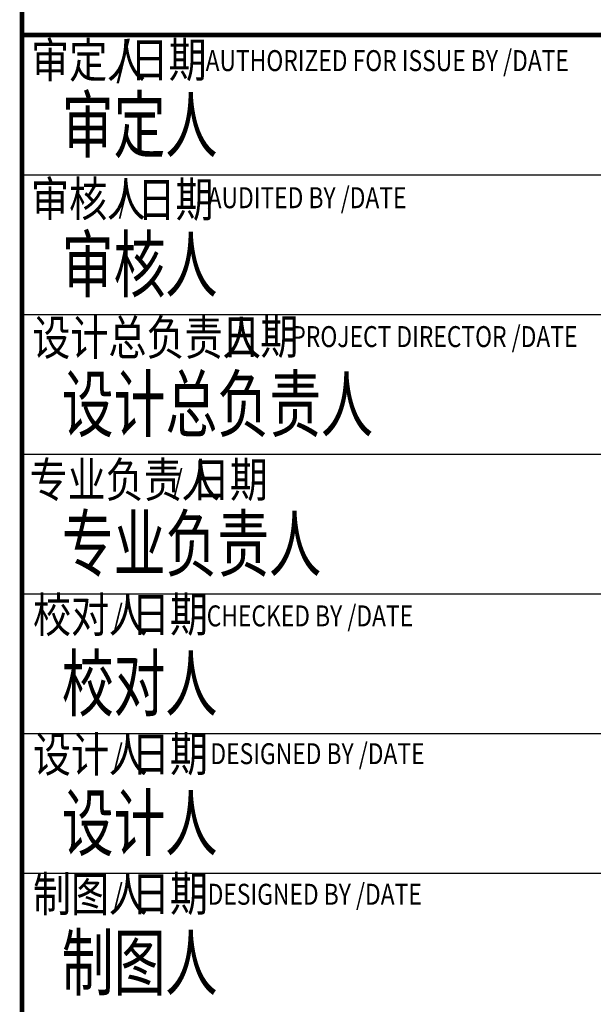
# Model space of a CAD drawing. Extents: x 60962 to 121635, y 27410 to 69410.
# Drawn here: x 111847 to 115544, y 38565 to 44909 of the extents above; entities that cross this region are included whole.
import ezdxf

# ---------------------------------------------------------------- set-up
doc = ezdxf.new("R2010")
doc.units = 0
doc.header["$LTSCALE"] = 1000
doc.header["$MEASUREMENT"] = 0
doc.layers.add('S-MODIFY', color=4, linetype='Continuous')
doc.styles.add('_HZTXT', font='txt.shx', dxfattribs={"width": 0.8, "bigfont": 'hztxt.shx'})
doc.styles.add('ECADI', font='hzs.shx', dxfattribs={"width": 0.7, "bigfont": 'hztxt.shx'})
doc.styles.add('SHEET1', font='SIMPLEX.shx', dxfattribs={"width": 0.65})

msp = doc.modelspace()

# ---------------------------------------------------------------- linework, layer by layer
at = {"layer": 'S-MODIFY'}
for p, q in [((111862.16042, 43910.37849, 0), (119362.16042, 43910.37849, 0)), ((111862.16042, 43010.37849, 0), (119362.16042, 43010.37849, 0)), ((111862.16042, 42110.37849, 0), (119362.16042, 42110.37849, 0)), ((111862.16042, 41210.37849, 0), (119362.16042, 41210.37849, 0)), ((111862.16042, 40310.37849, 0), (119362.16042, 40310.37849, 0)), ((111862.16042, 39410.37849, 0), (119362.16042, 39410.37849, 0))]:
    msp.add_line(p, q, dxfattribs=at)
at = {"layer": 'S-MODIFY', "const_width": 30, "elevation": 0}
for points in [[(111862.15069, 28410.37849), (111862.15069, 68410.37849)], [(111862.16042, 44810.37849), (119362.15556, 44810.37849)]]:
    msp.add_lwpolyline(points, dxfattribs=at)

# ---------------------------------------------------------------- texts
at = {"layer": 'S-MODIFY', "width": 0.8}
for s, height, style, p in [('审定人', 224.9625, '_HZTXT', (111920.66003, 44535.85613, 0)), ('/', 215.964, '_HZTXT', (112468.36888, 44552.25373, 0)), ('日期', 224.9625, '_HZTXT', (112560.77419, 44538.69754, 0)), ('AUTHORIZED FOR ISSUE BY /DATE', 134.9775, 'SHEET1', (113045.2794, 44578.00053, 0)), ('审核人', 224.9625, '_HZTXT', (111919.93863, 43641.76994, 0)), ('日期', 224.9625, '_HZTXT', (112605.56168, 43639.11651, 0)), ('/', 149.975, 'ECADI', (112483.99137, 43664.32471, 0)), ('AUDITED BY /DATE', 134.9775, 'SHEET1', (113058.34037, 43694.71828, 0)), ('设计总负责人', 224.9625, '_HZTXT', (111927.73418, 42748.0132, 0)), ('日期', 224.9625, '_HZTXT', (113151.45816, 42754.78513, 0)), ('PROJECT DIRECTOR /DATE', 134.9775, 'SHEET1', (113597.81529, 42799.6979, 0)), ('专业负责人', 224.9625, '_HZTXT', (111910.09838, 41831.94381, 0)), ('日期', 224.9625, '_HZTXT', (112955.65718, 41832.90178, 0)), ('/', 149.975, 'ECADI', (112834.08687, 41858.10998, 0)), ('校对人', 224.9625, '_HZTXT', (111932.39367, 40962.15881, 0)), ('日期', 224.9625, '_HZTXT', (112569.37544, 40965.00022, 0)), ('/', 149.975, 'ECADI', (112447.80512, 40990.20842, 0)), ('CHECKED BY /DATE', 134.9775, 'SHEET1', (113052.30001, 40999.98254, 0)), ('设计人', 224.9625, '_HZTXT', (111932.39367, 40062.30881, 0)), ('日期', 224.9625, '_HZTXT', (112569.37544, 40065.15022, 0)), ('/', 149.975, 'ECADI', (112447.80512, 40090.35842, 0)), ('DESIGNED BY /DATE', 134.9775, 'SHEET1', (113076.16106, 40112.05978, 0)), ('制图人', 224.9625, '_HZTXT', (111932.39367, 39162.45881, 0)), ('日期', 224.9625, '_HZTXT', (112569.37544, 39165.30022, 0)), ('/', 149.975, 'ECADI', (112447.80512, 39190.50842, 0)), ('DESIGNED BY /DATE', 134.9775, 'SHEET1', (113058.26414, 39206.24616, 0))]:
    msp.add_text(s, height=height, dxfattribs=dict(at, style=style)).set_placement(p)
at = {"layer": 'S-MODIFY', "style": '_HZTXT', "width": 0.7}
for tag, p in [('审定人', (112118.08952, 44057.79022, 0)), ('审核人', (112118.08952, 43157.94022, 0)), ('设计总负责人', (112118.08952, 42258.09022, 0)), ('专业负责人', (112118.08952, 41358.24022, 0)), ('校对人', (112118.08952, 40458.39022, 0)), ('设计人', (112118.08952, 39558.54022, 0)), ('制图人', (112118.13201, 38658.69022, 0))]:
    msp.add_attdef(tag, p, '', height=350, dxfattribs=at)

doc.saveas('drawing.dxf')
